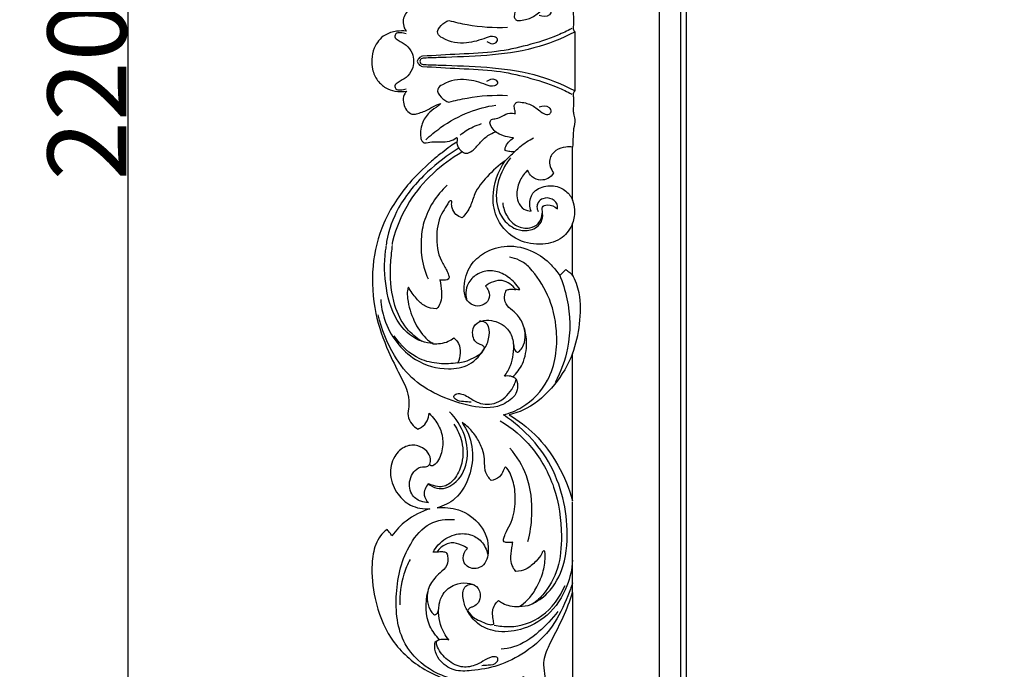
# Model space of a CAD drawing. Units: millimetres. Extents: x -604 to 10845, y -12679 to 3147.
# Drawn here: x 1992 to 2367, y -9959 to -9712 of the extents above; entities that cross this region are included whole.
import ezdxf

# ---------------------------------------------------------------- set-up
doc = ezdxf.new("R2010")
doc.units = ezdxf.units.MM
doc.header["$MEASUREMENT"] = 0
doc.styles.add('Arial', font='arial.ttf')
doc.dimstyles.new('Default', dxfattribs={"dimtxt": 10, "dimasz": 10, "dimexe": 0.5, "dimexo": 0.5, "dimgap": 0.25, "dimtad": 1, "dimtoh": 1, "dimdec": 0, "dimzin": 1, "dimdsep": 46, "dimtxsty": 'Arial', "dimcen": 0.5, "dimadec": 0, "dimazin": 0, "dimtfac": 1, "dimtdec": 4, "dimtix": 1, "dimtmove": 1, "dimatfit": 3, "dimfxl": 1, "dimtolj": 1, "dimtzin": 1, "dimarcsym": 0})

# ---------------------------------------------------------------- blocks, each defined once
blk = doc.blocks.new('*D2')
at = {"color": 0, "lineweight": -2, "transparency": 16777216}
for p, q in [((2749.05, -8627.41), (2032.83, -8627.41)), ((2033.33, -8657.41), (2033.33, -10797.38)), ((2749.05, -10827.38), (2032.83, -10827.38))]:
    blk.add_line(p, q, dxfattribs=at)
at = {"color": 0, "transparency": 16777216}
for points in [[(2028.33, -8657.41), (2038.33, -8657.41), (2033.33, -8627.41)], [(2028.33, -10797.38), (2038.33, -10797.38), (2033.33, -10827.38)]]:
    blk.add_solid(points, dxfattribs=at)
at = {"layer": 'Defpoints', "color": 0, "transparency": 16777216}
for p in [(2749.55, -8627.41), (2033.33, -10827.38), (2749.55, -10827.38)]:
    blk.add_point(p, dxfattribs=at)
at = {"color": 0, "transparency": 16777216, "insert": (2017.76, -9727.4), "char_height": 30, "attachment_point": 5, "rotation": 90, "style": 'Arial'}
blk.add_mtext('\\A1;2200', dxfattribs=at)
blk = doc.blocks.new('RM-020_2200_1700')
blk.add_lwpolyline([(-730, -1962.31), (-730, -2.31)])
for points, degree in [([(-740.27, -1972.58), (-740.27, -982.31), (-740.27, 7.97)], 2), ([(-732.31, 0), (-732.31, -982.31), (-732.31, -1964.62)], 2), ([(-772.55, -971.16), (-772.55, -974.88), (-772.55, -978.59), (-772.55, -982.31)], 3), ([(-772.55, -982.31), (-772.55, -986.02), (-772.55, -989.74), (-772.55, -993.45)], 3), ([(-773.38, -1035.23), (-773.38, -1028.5), (-773.38, -1021.77), (-773.38, -1015.04)], 3), ([(-773.38, -1064.02), (-773.38, -1057.36), (-773.38, -1050.7), (-773.38, -1044.04)], 3), ([(-844.6, -1054.56), (-844.5, -1053.87), (-844.39, -1053.18), (-844.29, -1052.48)], 3), ([(-844.29, -1051.04), (-844.31, -1051.44), (-844.33, -1051.83), (-844.34, -1052.23)], 3), ([(-842.19, -1054.56), (-842.14, -1053.87), (-842.08, -1053.18), (-842.03, -1052.48)], 3), ([(-842.03, -1051.04), (-842.06, -1051.4), (-842.08, -1051.76), (-842.1, -1052.12)], 3), ([(-831.1, -1051.04), (-831.1, -1051.52), (-831.1, -1052), (-831.1, -1052.48)], 3), ([(-795.02, -1069.13), (-794.5, -1069.19), (-793.97, -1069.26), (-793.45, -1069.33)], 3), ([(-773.38, -1149.87), (-773.38, -1131.14), (-773.38, -1112.41), (-773.38, -1093.68)], 3), ([(-773.38, -1184.86), (-773.38, -1173.32), (-773.38, -1161.78), (-773.38, -1150.24)], 3), ([(-825.11, -1169.36), (-825.58, -1169.39), (-826.05, -1169.42), (-826.52, -1169.46)], 3)]:
    blk.add_open_spline(points, degree=degree)
for points, knots in [([(-773.38, -949.58), (-773.34, -950.91), (-773.2, -953.24), (-773.12, -956.77), (-772.26, -959.73), (-773.07, -962.11), (-773.19, -964.24), (-772.95, -966.31), (-773.02, -968.44), (-773.26, -970.12), (-772.76, -970.92), (-772.55, -971.16)], [-32.946166, -32.946166, -32.946166, -32.946166, -28.943858, -25.954533, -22.331847, -20.059611, -18.582047, -15.973265, -13.846884, -12.098337, -11.145909, -11.145909, -11.145909, -11.145909]), ([(-834.3, -962.04), (-834.8, -962.2), (-836.08, -962.82), (-837.47, -964.63), (-838.1, -967.1), (-837.73, -969.27), (-837.04, -970.42), (-836.75, -970.81)], [15694.730976, 15694.730976, 15694.730976, 15694.730976, 15696.316832, 15698.90716, 15701.284032, 15703.804152, 15705.263749, 15705.263749, 15705.263749, 15705.263749]), ([(-795.17, -962.35), (-795.24, -962.81), (-795.31, -963.85), (-795.85, -965.28), (-794.8, -967), (-791.71, -966.59), (-787.97, -965.57), (-785.46, -962.62), (-782.55, -961.79), (-781.24, -963.17), (-782.53, -965.61), (-784.88, -965.29), (-786.09, -964.83)], [32.012971, 32.012971, 32.012971, 32.012971, 33.411895, 35.156269, 36.309138, 38.739961, 43.25306, 48.091387, 50.075226, 51.255839, 52.874844, 56.770065, 56.770065, 56.770065, 56.770065]), ([(-806.01, -974.76), (-805.16, -975.34), (-803.33, -976.21), (-801.36, -973.89), (-803.74, -972.37), (-807.75, -973.97), (-814.3, -975.95), (-820.79, -975), (-825.59, -971.7), (-823.51, -968.28), (-821.66, -967.1), (-820.53, -966.71)], [-36.06428, -36.06428, -36.06428, -36.06428, -32.969832, -31.172082, -29.613432, -26.450927, -18.632502, -9.297988, -6.858595, -3.579141, 0, 0, 0, 0]), ([(-820.53, -966.71), (-818.24, -967.37), (-810.92, -969.07), (-803.34, -969.54), (-798.22, -969.3)], [0, 0, 0, 0, 7.135131, 22.527842, 22.527842, 22.527842, 22.527842]), ([(-836.75, -970.81), (-837.96, -970.67), (-840.75, -970.74), (-845.62, -972.13), (-849.11, -976.52), (-850.05, -981.38), (-849.74, -985.71), (-848.01, -989.69), (-844.81, -992.54), (-840.85, -993.95), (-838.02, -993.92), (-836.5, -993.63)], [15705.263749, 15705.263749, 15705.263749, 15705.263749, 15708.939345, 15713.572666, 15720.015755, 15724.467045, 15728.219069, 15732.908018, 15737.074999, 15740.6954, 15745.321454, 15745.321454, 15745.321454, 15745.321454]), ([(-773.73, -969.84), (-775.48, -970.75), (-780.96, -973.35), (-790.54, -976.36), (-803.05, -979.06), (-816.47, -979.48), (-825.89, -980.12), (-830.61, -980.35)], [-61.23041, -61.23041, -61.23041, -61.23041, -55.340725, -43.039258, -31.204749, -17.06343, -2.872802, -2.872802, -2.872802, -2.872802]), ([(-772.66, -971.16), (-777.58, -973.7), (-788.45, -978.1), (-805.95, -980.3), (-819.97, -980.75), (-827.93, -981.01), (-830, -981.07)], [-60.884953, -60.884953, -60.884953, -60.884953, -44.277317, -26.066203, -8.349584, -2.154785, -2.154785, -2.154785, -2.154785]), ([(-836.74, -971.82), (-837.45, -971.54), (-838.73, -971.42), (-840.75, -971.42), (-841.35, -973.29), (-839.28, -974.73), (-836.61, -975.92), (-834.33, -978.92), (-833.95, -981.27), (-833.96, -982.31)], [-17.544759, -17.544759, -17.544759, -17.544759, -15.251162, -13.529706, -12.304754, -10.533839, -6.994663, -3.100604, 0, 0, 0, 0]), ([(-833.96, -982.31), (-833.95, -983.34), (-834.33, -985.7), (-836.61, -988.69), (-839.28, -989.89), (-841.35, -991.33), (-840.75, -993.2), (-838.73, -993.2), (-837.45, -993.07), (-836.74, -992.8)], [0, 0, 0, 0, 3.100604, 6.994663, 10.533839, 12.304754, 13.529706, 15.251162, 17.544759, 17.544759, 17.544759, 17.544759]), ([(-830.61, -980.35), (-831.14, -980.49), (-832.06, -980.98), (-832.45, -981.91), (-832.55, -982.31)], [-2.872802, -2.872802, -2.872802, -2.872802, -1.238032, 0, 0, 0, 0]), ([(-832.55, -982.31), (-832.45, -982.71), (-832.06, -983.63), (-831.14, -984.13), (-830.61, -984.27)], [0, 0, 0, 0, 1.238032, 2.872802, 2.872802, 2.872802, 2.872802]), ([(-830, -981.07), (-830.46, -981.08), (-831.27, -981.33), (-831.53, -982.05), (-831.58, -982.31)], [-2.154785, -2.154785, -2.154785, -2.154785, -0.772901, 0, 0, 0, 0]), ([(-831.58, -982.31), (-831.53, -982.56), (-831.27, -983.28), (-830.46, -983.53), (-830, -983.55)], [0, 0, 0, 0, 0.772901, 2.154785, 2.154785, 2.154785, 2.154785]), ([(-830.61, -984.27), (-825.89, -984.49), (-816.47, -985.13), (-803.05, -985.56), (-790.54, -988.25), (-780.96, -991.27), (-775.48, -993.87), (-773.73, -994.77)], [2.872802, 2.872802, 2.872802, 2.872802, 17.06343, 31.204749, 43.039258, 55.340725, 61.23041, 61.23041, 61.23041, 61.23041]), ([(-830, -983.55), (-827.93, -983.6), (-819.97, -983.87), (-805.95, -984.32), (-788.45, -986.51), (-777.58, -990.92), (-772.66, -993.45)], [2.154785, 2.154785, 2.154785, 2.154785, 8.349584, 26.066203, 44.277317, 60.884953, 60.884953, 60.884953, 60.884953]), ([(-806.01, -989.86), (-805.16, -989.27), (-803.33, -988.41), (-801.36, -990.73), (-803.74, -992.24), (-807.75, -990.65), (-814.3, -988.66), (-820.79, -989.62), (-825.59, -992.92), (-823.51, -996.33), (-821.66, -997.52), (-820.53, -997.9)], [-36.06428, -36.06428, -36.06428, -36.06428, -32.969832, -31.172082, -29.613432, -26.450927, -18.632502, -9.297988, -6.858595, -3.579141, 0, 0, 0, 0]), ([(-836.5, -993.63), (-836.94, -994.05), (-837.9, -995.31), (-838.02, -997.86), (-837.14, -1000.41), (-835.67, -1002.1), (-833.88, -1002.64), (-831.44, -1001.95), (-828.39, -1000.85), (-825.72, -998.99), (-824.1, -998.56), (-823.61, -998.45)], [15745.321454, 15745.321454, 15745.321454, 15745.321454, 15747.110904, 15749.914467, 15752.544905, 15755.132171, 15756.2392, 15757.956337, 15762.535851, 15766.025993, 15767.535984, 15767.535984, 15767.535984, 15767.535984]), ([(-772.55, -993.45), (-772.76, -993.7), (-773.26, -994.49), (-773.02, -996.17), (-772.95, -998.3), (-773.19, -1000.38), (-773.07, -1002.5), (-772.26, -1004.89), (-773.12, -1007.85), (-773.2, -1011.37), (-773.34, -1013.7), (-773.38, -1015.04)], [11.145909, 11.145909, 11.145909, 11.145909, 12.098337, 13.846884, 15.973265, 18.582047, 20.059611, 22.331847, 25.954533, 28.943858, 32.946166, 32.946166, 32.946166, 32.946166]), ([(-820.53, -997.9), (-818.24, -997.25), (-810.92, -995.54), (-803.34, -995.08), (-798.22, -995.32)], [0, 0, 0, 0, 7.135131, 22.527842, 22.527842, 22.527842, 22.527842]), ([(-823.61, -998.45), (-823.82, -998.67), (-824.37, -999.19), (-826.09, -1000.34), (-828.9, -1002.36), (-830.91, -1006.01), (-831.4, -1009.37), (-831.29, -1011.51), (-830.82, -1012.84), (-829.98, -1013.44), (-828.44, -1013.21), (-826.34, -1012.84), (-823.37, -1013.09), (-820.34, -1012.98), (-818.44, -1011.98), (-817.63, -1011.38)], [15767.535984, 15767.535984, 15767.535984, 15767.535984, 15768.437039, 15769.810525, 15773.73002, 15778.702326, 15781.784386, 15783.839107, 15785.101098, 15785.870073, 15786.676162, 15789.615092, 15792.339891, 15795.544526, 15798.572069, 15798.572069, 15798.572069, 15798.572069]), ([(-829.33, -1012.23), (-827.55, -1010.56), (-822.44, -1006.38), (-813.56, -1001.44), (-806.12, -999.53), (-802.69, -999.01)], [0, 0, 0, 0, 7.333886, 19.745149, 30.14907, 30.14907, 30.14907, 30.14907]), ([(-795.17, -1002.26), (-795.24, -1001.8), (-795.31, -1000.77), (-795.85, -999.33), (-794.8, -997.61), (-791.71, -998.03), (-787.97, -999.05), (-785.46, -1001.99), (-782.55, -1002.83), (-781.24, -1001.44), (-782.53, -999), (-784.88, -999.32), (-786.09, -999.78)], [32.012971, 32.012971, 32.012971, 32.012971, 33.411895, 35.156269, 36.309138, 38.739961, 43.25306, 48.091387, 50.075226, 51.255839, 52.874844, 56.770065, 56.770065, 56.770065, 56.770065]), ([(-795.85, -1011.53), (-796.64, -1011.44), (-798.5, -1011.1), (-801.06, -1010.27), (-803.45, -1008.79), (-804.5, -1007.1), (-805.04, -1005.57), (-804.29, -1004.12), (-802.15, -1004.36), (-800.04, -1003), (-797.63, -1001.94), (-795.85, -1002.1), (-795.17, -1002.26)], [9.663652, 9.663652, 9.663652, 9.663652, 12.032864, 15.325763, 17.705366, 20.292944, 21.146161, 22.457917, 24.319359, 26.823859, 29.894771, 32.012971, 32.012971, 32.012971, 32.012971]), ([(-816.25, -1010.45), (-814.74, -1009.2), (-812.08, -1007.5), (-809.16, -1006.4), (-808.06, -1006.07)], [0, 0, 0, 0, 5.886958, 9.337024, 9.337024, 9.337024, 9.337024]), ([(-817.63, -1011.38), (-817.53, -1011.4), (-817.22, -1011.53), (-817.44, -1012.26), (-817.4, -1012.73), (-817.45, -1013.07)], [15798.572069, 15798.572069, 15798.572069, 15798.572069, 15798.882116, 15799.39791, 15800.434021, 15800.434021, 15800.434021, 15800.434021]), ([(-817.48, -1013.13), (-817.46, -1013.69), (-817.19, -1014.98), (-815.94, -1016.54), (-813.83, -1017.77), (-811.02, -1016.22), (-808.83, -1013.46), (-806.03, -1010.65), (-803.73, -1009.57), (-802.7, -1009.22)], [0, 0, 0, 0, 1.682049, 3.820188, 5.906868, 8.299233, 12.441908, 16.726471, 19.967573, 19.967573, 19.967573, 19.967573]), ([(-799.16, -1016.22), (-799.14, -1015.92), (-798.97, -1014.77), (-797.9, -1013.01), (-796.57, -1011.93), (-795.85, -1011.53)], [3.724181, 3.724181, 3.724181, 3.724181, 4.623464, 7.196251, 9.663652, 9.663652, 9.663652, 9.663652]), ([(-799.05, -1020.18), (-798.29, -1019.43), (-796.43, -1017.66), (-793.12, -1014.4), (-790.07, -1012.45), (-788.24, -1011.48)], [0, 0, 0, 0, 3.209785, 7.702014, 13.9346, 13.9346, 13.9346, 13.9346]), ([(-816.93, -1015.54), (-821.12, -1018.09), (-829.65, -1024.72), (-839.88, -1036.53), (-843.35, -1046.57), (-844.29, -1051.04)], [-45.973534, -45.973534, -45.973534, -45.973534, -31.246029, -13.696907, 0, 0, 0, 0]), ([(-817.45, -1013.07), (-818.32, -1013.61), (-820.26, -1014.89), (-822.11, -1016.3), (-823.11, -1017.13)], [15800.434021, 15800.434021, 15800.434021, 15800.434021, 15803.505272, 15807.402182, 15807.402182, 15807.402182, 15807.402182]), ([(-795.5, -1016.75), (-796.08, -1016.8), (-797.33, -1016.79), (-798.54, -1016.47), (-799.16, -1016.22)], [0, 0, 0, 0, 1.744232, 3.724181, 3.724181, 3.724181, 3.724181]), ([(-773.38, -1015.04), (-774.23, -1014.91), (-776.44, -1014.9), (-779.97, -1015.98), (-783.07, -1019.96), (-781.68, -1023.41), (-780.64, -1024.84)], [113.324599, 113.324599, 113.324599, 113.324599, 115.894232, 119.896417, 124.061615, 129.352404, 129.352404, 129.352404, 129.352404]), ([(-823.11, -1017.13), (-824.38, -1018.05), (-829.32, -1022.18), (-836.84, -1029.49), (-846.16, -1043.24), (-850.28, -1060.66), (-849.27, -1077.74), (-844.42, -1091.38), (-839.53, -1101.23), (-835.98, -1108.02), (-835.59, -1113.51), (-836.43, -1117.42), (-834.9, -1120.58), (-833.22, -1121.97), (-832.34, -1122.46), (-831.84, -1122.29), (-830.38, -1121.61), (-828.64, -1119.53), (-828.12, -1117.47), (-828.06, -1116.48), (-827.26, -1117.24), (-825.38, -1119.42), (-823.13, -1123.43), (-822.52, -1128.9), (-823.74, -1133.39), (-825.64, -1135.99), (-826.92, -1136.6), (-827.56, -1136.36), (-827.69, -1136), (-827.71, -1135.83), (-827.52, -1135.22), (-827.25, -1133.42), (-828.89, -1130.55), (-832.4, -1128.37), (-837.53, -1128.69), (-841.97, -1133.13), (-843.45, -1140.32), (-840.58, -1147.22), (-835.08, -1152.23), (-830.26, -1153.05), (-827.76, -1152.92), (-831.01, -1153.89), (-836.54, -1156.61), (-840.68, -1161.05), (-842.18, -1163.15), (-842.43, -1162.77), (-843.01, -1161.95), (-843.68, -1161.2), (-844.07, -1160.8), (-845.01, -1161.48), (-846.79, -1163.16), (-849.06, -1167.57), (-850.25, -1175.8), (-849.01, -1188.15), (-843.55, -1202.88), (-833.09, -1212.73), (-825.42, -1216.4), (-822.9, -1217.39), (-824.38, -1218.19), (-829.32, -1221.26), (-837.81, -1229.75), (-844.96, -1243.95), (-850.28, -1260.91), (-849.27, -1278), (-844.42, -1291.63), (-839.53, -1301.49), (-835.98, -1308.27), (-835.59, -1313.77), (-836.43, -1317.68), (-834.9, -1320.84), (-833.22, -1322.23), (-832.34, -1322.72), (-831.84, -1322.55), (-830.38, -1321.87), (-828.64, -1319.78), (-828.12, -1317.73), (-828.06, -1316.73), (-827.26, -1317.5), (-825.38, -1319.68), (-823.13, -1323.69), (-822.52, -1329.16), (-823.74, -1333.65), (-825.64, -1336.25), (-826.92, -1336.86), (-827.56, -1336.61), (-827.69, -1336.26), (-827.71, -1336.08), (-827.52, -1335.48), (-827.25, -1333.68), (-828.89, -1330.81), (-832.4, -1328.63), (-837.53, -1328.94), (-841.97, -1333.39), (-843.45, -1340.58), (-840.58, -1347.48), (-835.08, -1352.49), (-830.26, -1353.31), (-827.76, -1353.18), (-831.01, -1354.14), (-836.54, -1356.87), (-840.68, -1361.31), (-842.18, -1363.41), (-842.43, -1363.03), (-843.01, -1362.21), (-843.68, -1361.45), (-844.07, -1361.06), (-845.01, -1361.74), (-846.79, -1363.42), (-849.06, -1367.83), (-850.25, -1376.06), (-849.01, -1388.41), (-843.55, -1403.14), (-833.09, -1412.99), (-825.42, -1416.65), (-822.9, -1417.65), (-824.38, -1418.45), (-829.32, -1421.51), (-837.81, -1430.01), (-844.96, -1444.21), (-850.28, -1461.17), (-849.27, -1478.25), (-844.42, -1491.89), (-839.53, -1501.74), (-835.98, -1508.53), (-835.59, -1514.03), (-836.43, -1517.94), (-834.9, -1521.1), (-833.22, -1522.49), (-832.34, -1522.97), (-831.84, -1522.81), (-830.38, -1522.12), (-828.64, -1520.04), (-828.12, -1517.98), (-828.06, -1516.99), (-827.26, -1517.76), (-825.38, -1519.93), (-823.13, -1523.94), (-822.52, -1529.41), (-823.74, -1533.91), (-825.64, -1536.51), (-826.92, -1537.12), (-827.56, -1536.87), (-827.69, -1536.52), (-827.71, -1536.34), (-827.52, -1535.73), (-827.25, -1533.94), (-828.89, -1531.06), (-832.4, -1528.88), (-837.53, -1529.2), (-841.97, -1533.64), (-843.45, -1540.83), (-840.58, -1547.74), (-835.08, -1552.75), (-830.26, -1553.56), (-827.76, -1553.44), (-831.01, -1554.4), (-836.54, -1557.13), (-840.68, -1561.56), (-842.18, -1563.67), (-842.43, -1563.29), (-843.01, -1562.46), (-843.68, -1561.71), (-844.07, -1561.32), (-845.01, -1561.99), (-846.79, -1563.68), (-849.06, -1568.08), (-850.25, -1576.31), (-849.01, -1588.66), (-843.55, -1603.4), (-833.09, -1613.24), (-825.42, -1616.91), (-822.9, -1617.9), (-824.38, -1618.71), (-829.32, -1621.77), (-837.81, -1630.26), (-844.96, -1644.46), (-850.28, -1661.43), (-849.27, -1678.51), (-844.42, -1692.15), (-839.53, -1702), (-835.98, -1708.79), (-835.59, -1714.28), (-836.43, -1718.19), (-834.9, -1721.35), (-833.22, -1722.74), (-832.34, -1723.23), (-831.84, -1723.06), (-830.38, -1722.38), (-828.64, -1720.3), (-828.12, -1718.24), (-828.06, -1717.25), (-827.26, -1718.01), (-825.38, -1720.19), (-823.13, -1724.2), (-822.52, -1729.67), (-823.74, -1734.16), (-825.64, -1736.76), (-826.92, -1737.37), (-827.56, -1737.13), (-827.69, -1736.77), (-827.71, -1736.6), (-827.52, -1735.99), (-827.25, -1734.19), (-828.89, -1731.32), (-832.4, -1729.14), (-837.53, -1729.46), (-841.97, -1733.9), (-843.45, -1741.09), (-840.58, -1747.99), (-835.08, -1753), (-830.26, -1753.82), (-827.76, -1753.69), (-831.01, -1754.66), (-836.54, -1757.38), (-840.68, -1761.82), (-842.18, -1763.92), (-842.43, -1763.54), (-843.01, -1762.72), (-843.68, -1761.97), (-844.07, -1761.57), (-845.01, -1762.25), (-846.79, -1763.93), (-849.06, -1768.34), (-850.25, -1776.57), (-849.01, -1788.92), (-843.55, -1803.65), (-833.09, -1813.5), (-825.42, -1817.17), (-822.62, -1818.16), (-824.1, -1818.84), (-828.04, -1821.01), (-834.96, -1827.41), (-841.63, -1837.51), (-847.05, -1850.65), (-849.81, -1863.28), (-849.34, -1875.63), (-847.01, -1886.6), (-842.11, -1896.67), (-838.23, -1904.82), (-835.47, -1910.93), (-835.76, -1915.16), (-836.48, -1918.72), (-834.86, -1921.8), (-833.09, -1923.08), (-832.2, -1923.5), (-831.78, -1923.35), (-830.4, -1922.69), (-828.62, -1920.67), (-828.07, -1918.55), (-828.01, -1917.5), (-825.77, -1919.57), (-822.84, -1924), (-822.65, -1930.64), (-823.92, -1934.57), (-825.38, -1936.82), (-826.52, -1937.56), (-827.52, -1937.53), (-827.71, -1937.06), (-827.74, -1936.85), (-827.59, -1936.36), (-827.29, -1934.52), (-829.1, -1931.07), (-833.64, -1928.88), (-838.77, -1930.66), (-841.89, -1934.86), (-842.93, -1940.41), (-841.76, -1945.99), (-838.45, -1950.61), (-833.57, -1953.66), (-829.6, -1954.14), (-827.47, -1953.97), (-831.57, -1955.19), (-837.15, -1958.21), (-841.18, -1962.79), (-842.24, -1964.23), (-842.54, -1963.73), (-843.09, -1962.91), (-843.73, -1962.15), (-844, -1961.86), (-844.88, -1962.38), (-847.07, -1964.1), (-849.41, -1969.31), (-850.53, -1977.68), (-849.01, -1987.81), (-845.99, -1997.2), (-843, -2002.39), (-841.6, -2004.45), (-842, -2004.72), (-843.44, -2005.79), (-846.13, -2008.58), (-847.96, -2013.27), (-848.5, -2016.84), (-848.54, -2018.42), (-848.58, -2020.86), (-847.87, -2024.86), (-845.09, -2029.7), (-842.11, -2032.42), (-840.08, -2033.89), (-839.31, -2034.38), (-839.86, -2034.83), (-841, -2036.03), (-842.11, -2038.27), (-842.31, -2040.02), (-842.29, -2040.84), (-841.4, -2041.2), (-839.39, -2041.81), (-835.67, -2042.13), (-831.85, -2041.45), (-828.95, -2040.7), (-827.24, -2040.05), (-825.99, -2040.54), (-825.88, -2041.85), (-826.4, -2042.67), (-828.3, -2043.44), (-831.72, -2044.52), (-836.2, -2045.85), (-839.82, -2048.03), (-841.28, -2049.82), (-841.84, -2050.7), (-842.04, -2050.99), (-842.32, -2051.67), (-841.89, -2052.92), (-840.76, -2054), (-839.55, -2054.6), (-838.57, -2055.07), (-838.56, -2055.82), (-839.47, -2056.4), (-841.1, -2057.09), (-843.51, -2058.91), (-845.92, -2061.57), (-847.15, -2065.3), (-846.89, -2069), (-845.29, -2072.39), (-843.74, -2074.29), (-842.83, -2075.14)], [15807.402182, 15807.402182, 15807.402182, 15807.402182, 15812.455929, 15824.777824, 15842.803074, 15859.655849, 15877.577186, 15892.960491, 15902.748939, 15910.736433, 15915.548932, 15919.019159, 15922.413651, 15925.430847, 15925.430847, 15925.430847, 15927.003584, 15930.202889, 15933.188077, 15933.188077, 15933.188077, 15936.498455, 15941.803967, 15946.692841, 15952.655861, 15955.319429, 15956.15031, 15956.638349, 15957.174441, 15957.174441, 15957.174441, 15959.077991, 15962.416964, 15966.369143, 15970.986091, 15976.662419, 15983.885677, 15991.750839, 15997.989576, 16005.509463, 16005.509463, 16005.509463, 16015.691266, 16023.44971, 16023.44971, 16023.44971, 16024.805157, 16026.470026, 16026.470026, 16026.470026, 16029.924985, 16033.698743, 16041.110523, 16054.479293, 16070.688417, 16087.116077, 16096.03633, 16096.03633, 16096.03633, 16101.090077, 16113.411972, 16131.437222, 16148.289997, 16166.211334, 16181.594639, 16191.383087, 16199.370581, 16204.18308, 16207.653307, 16211.047799, 16214.064995, 16214.064995, 16214.064995, 16215.637731, 16218.837037, 16221.822225, 16221.822225, 16221.822225, 16225.132603, 16230.438115, 16235.326989, 16241.290009, 16243.953577, 16244.784458, 16245.272497, 16245.808589, 16245.808589, 16245.808589, 16247.712139, 16251.051112, 16255.003291, 16259.620239, 16265.296567, 16272.519825, 16280.384986, 16286.623724, 16294.143611, 16294.143611, 16294.143611, 16304.325414, 16312.083858, 16312.083858, 16312.083858, 16313.439305, 16315.104174, 16315.104174, 16315.104174, 16318.559133, 16322.332891, 16329.744671, 16343.113441, 16359.322565, 16375.750225, 16384.670478, 16384.670478, 16384.670478, 16389.724225, 16402.04612, 16420.071371, 16436.924146, 16454.845483, 16470.228788, 16480.017236, 16488.00473, 16492.817229, 16496.287456, 16499.681947, 16502.699144, 16502.699144, 16502.699144, 16504.27188, 16507.471186, 16510.456374, 16510.456374, 16510.456374, 16513.766752, 16519.072264, 16523.961138, 16529.924158, 16532.587726, 16533.418607, 16533.906646, 16534.442738, 16534.442738, 16534.442738, 16536.346288, 16539.685262, 16543.63744, 16548.254388, 16553.930716, 16561.153974, 16569.019136, 16575.257873, 16582.777761, 16582.777761, 16582.777761, 16592.959563, 16600.718007, 16600.718007, 16600.718007, 16602.073455, 16603.738323, 16603.738323, 16603.738323, 16607.193282, 16610.967041, 16618.378821, 16631.747591, 16647.956715, 16664.384376, 16673.304626, 16673.304626, 16673.304626, 16678.358372, 16690.680267, 16708.705518, 16725.558293, 16743.47963, 16758.862935, 16768.651383, 16776.638877, 16781.451376, 16784.921603, 16788.316095, 16791.333291, 16791.333291, 16791.333291, 16792.906027, 16796.105333, 16799.090521, 16799.090521, 16799.090521, 16802.400899, 16807.706411, 16812.595285, 16818.558305, 16821.221873, 16822.052754, 16822.540793, 16823.076885, 16823.076885, 16823.076885, 16824.980435, 16828.319408, 16832.271587, 16836.888535, 16842.564863, 16849.788121, 16857.653282, 16863.89202, 16871.411907, 16871.411907, 16871.411907, 16881.59371, 16889.352154, 16889.352154, 16889.352154, 16890.707601, 16892.37247, 16892.37247, 16892.37247, 16895.827429, 16899.601187, 16907.012967, 16920.381737, 16936.590861, 16953.018521, 16961.938774, 16961.938774, 16961.938774, 16966.818018, 16975.354633, 16989.92657, 17002.739818, 17017.899154, 17028.239812, 17039.607252, 17051.278269, 17061.598836, 17066.989815, 17070.885325, 17074.150252, 17077.611649, 17080.570356, 17080.570356, 17080.570356, 17081.906703, 17085.114448, 17088.263591, 17088.263591, 17088.263591, 17097.412707, 17103.050249, 17107.67411, 17109.618898, 17110.977504, 17111.621796, 17112.257181, 17112.257181, 17112.257181, 17113.79162, 17117.726049, 17122.919574, 17127.513237, 17132.8301, 17137.854428, 17144.089633, 17149.371177, 17154.509019, 17160.910187, 17160.910187, 17160.910187, 17173.727741, 17179.105574, 17179.105574, 17179.105574, 17180.851414, 17182.068167, 17182.068167, 17182.068167, 17185.132154, 17190.226613, 17198.678767, 17210.228859, 17220.622952, 17228.093147, 17228.093147, 17228.093147, 17229.528405, 17233.496235, 17239.529502, 17244.262512, 17244.262512, 17244.262512, 17251.582408, 17256.05265, 17260.796748, 17263.556253, 17263.556253, 17263.556253, 17265.700972, 17268.462265, 17270.899983, 17270.899983, 17270.899983, 17273.787632, 17277.162845, 17281.986294, 17285.329067, 17286.171141, 17287.423335, 17288.660858, 17289.567163, 17290.129229, 17294.724705, 17300.414431, 17304.075015, 17307.20892, 17307.20892, 17307.20892, 17308.27733, 17309.207424, 17311.008284, 17312.752402, 17313.468899, 17313.924766, 17314.7027, 17316.395982, 17319.413, 17323.57277, 17327.030519, 17330.872047, 17334.402096, 17338.130869, 17338.130869, 17338.130869, 17338.130869]), ([(-815.55, -1016.92), (-823.47, -1021.52), (-834.91, -1031.9), (-840.61, -1045.7), (-842.03, -1051.04)], [-44.048865, -44.048865, -44.048865, -44.048865, -16.579485, 0, 0, 0, 0]), ([(-797.07, -1019.05), (-798.16, -1020.46), (-800.67, -1024.55), (-803.14, -1032.19), (-801.74, -1040.93), (-796.59, -1045.96), (-791.16, -1047.3), (-786.56, -1045.85), (-784.47, -1042.02), (-784.92, -1039.59), (-785.04, -1037.39), (-782.09, -1036.67), (-780.2, -1037.58), (-779.18, -1038.5)], [0, 0, 0, 0, 5.349802, 14.327765, 23.611111, 30.226584, 34.624261, 39.932059, 43.360906, 46.555892, 47.418418, 49.456692, 53.577349, 53.577349, 53.577349, 53.577349]), ([(-799.05, -1020.18), (-801.57, -1021.95), (-805.78, -1025.88), (-810.63, -1031.71), (-812.08, -1037.78), (-814.21, -1040.6), (-815.41, -1041.96)], [463.367818, 463.367818, 463.367818, 463.367818, 472.581351, 480.655508, 485.551507, 490.992226, 490.992226, 490.992226, 490.992226]), ([(-773.38, -1044.04), (-774.25, -1046.12), (-777.13, -1050.41), (-785.26, -1052.67), (-794.88, -1051.07), (-802.54, -1043.67), (-804.56, -1031.97), (-801.79, -1024.18), (-799.05, -1020.18)], [405.090634, 405.090634, 405.090634, 405.090634, 411.843636, 419.583755, 428.937586, 440.169405, 448.829736, 463.367818, 463.367818, 463.367818, 463.367818]), ([(-790.57, -1023.79), (-791.69, -1024.91), (-793.67, -1027.67), (-794.87, -1032.05), (-794.29, -1036.05), (-792.32, -1038.86), (-790.12, -1039.39), (-789.16, -1039.43)], [141.744843, 141.744843, 141.744843, 141.744843, 146.492938, 151.764091, 154.889784, 158.417468, 161.281222, 161.281222, 161.281222, 161.281222]), ([(-780.64, -1024.84), (-781.16, -1025.71), (-782.57, -1027.18), (-785.76, -1027.86), (-788.9, -1026.66), (-790.19, -1024.73), (-790.57, -1023.79)], [129.352404, 129.352404, 129.352404, 129.352404, 132.38899, 135.108988, 138.688681, 141.744843, 141.744843, 141.744843, 141.744843]), ([(-821.15, -1029.5), (-825.2, -1033.32), (-829.92, -1040.49), (-831.03, -1048.55), (-831.1, -1051.04)], [-24.152927, -24.152927, -24.152927, -24.152927, -7.458715, 0, 0, 0, 0]), ([(-789.16, -1039.43), (-789.5, -1038.6), (-790.02, -1036.27), (-788.82, -1031.79), (-783.59, -1029.35), (-778.06, -1029.88), (-774.74, -1032.66), (-773.65, -1034.61), (-773.38, -1035.23)], [68.149458, 68.149458, 68.149458, 68.149458, 70.83046, 75.207373, 80.82702, 86.466994, 91.100665, 93.131764, 93.131764, 93.131764, 93.131764]), ([(-779.18, -1038.5), (-779.11, -1038.18), (-778.93, -1036.69), (-781.09, -1034.41), (-784.42, -1034.17), (-786.56, -1035.84), (-787.14, -1037.81), (-786.77, -1039.01), (-786.48, -1039.52)], [53.577349, 53.577349, 53.577349, 53.577349, 54.552712, 57.930668, 61.43619, 63.686754, 65.505989, 67.26424, 67.26424, 67.26424, 67.26424]), ([(-815.41, -1041.96), (-816.29, -1041.74), (-818.09, -1040.9), (-819.22, -1038.43), (-819.6, -1036.77), (-819.23, -1035.47), (-820.42, -1035.35), (-821.18, -1037.41), (-824.14, -1040.87), (-825.68, -1048.86), (-824.66, -1056.81), (-821.59, -1061.38), (-820.69, -1063.52), (-820.25, -1064.98), (-821.25, -1065.79), (-822.5, -1065.79), (-823.44, -1065.76), (-823.96, -1065.66)], [490.992226, 490.992226, 490.992226, 490.992226, 493.702605, 496.568696, 498.564742, 499.215148, 499.772403, 501.253897, 504.853458, 514.011371, 524.09695, 528.27969, 530.096475, 531.366643, 532.252521, 533.464381, 535.061857, 535.061857, 535.061857, 535.061857]), ([(-800.02, -1036.23), (-799.83, -1038.08), (-798.68, -1041.57), (-794.9, -1045.55), (-790.05, -1046.3), (-785.89, -1044.37), (-785.02, -1041.57), (-784.94, -1040.14)], [0, 0, 0, 0, 5.567821, 10.666565, 15.672001, 19.236082, 23.516054, 23.516054, 23.516054, 23.516054]), ([(-773.38, -1035.23), (-773.01, -1036.36), (-772.4, -1039.31), (-772.83, -1042.35), (-773.38, -1044.04)], [0, 0, 0, 0, 3.576971, 8.928438, 8.928438, 8.928438, 8.928438]), ([(-831.1, -1052.48), (-831.12, -1053.69), (-830.93, -1058.07), (-829.72, -1062.37), (-828.42, -1065.24)], [1.448259, 1.448259, 1.448259, 1.448259, 4.825046, 13.764935, 13.764935, 13.764935, 13.764935]), ([(-806.6, -1068.03), (-806.09, -1068.53), (-804.99, -1070.05), (-804.94, -1073.34), (-807.74, -1075.68), (-811.43, -1075.68), (-814.55, -1072.7), (-814.97, -1066.85), (-813.02, -1060.1), (-806.66, -1054.52), (-797.98, -1051.89), (-788.59, -1054.06), (-782.13, -1058.92), (-779.26, -1062.51), (-778.31, -1063.97)], [694.753655, 694.753655, 694.753655, 694.753655, 696.894046, 700.243122, 703.469822, 706.75624, 710.452871, 715.199172, 723.573561, 730.639479, 739.674512, 749.800129, 758.253884, 763.493614, 763.493614, 763.493614, 763.493614]), ([(-826.47, -1089.78), (-827.95, -1089.73), (-832.92, -1088.95), (-840.99, -1082.17), (-844.93, -1069.01), (-845.24, -1059.26), (-844.6, -1054.56)], [0, 0, 0, 0, 4.454783, 14.840615, 28.632358, 41.967325, 41.967325, 41.967325, 41.967325]), ([(-830.75, -1089.05), (-832.9, -1087.78), (-837.47, -1084.05), (-842.09, -1074.32), (-843.06, -1063.87), (-842.54, -1056.91), (-842.19, -1054.56)], [-36.416036, -36.416036, -36.416036, -36.416036, -29.036193, -19.603741, -6.669741, 0, 0, 0, 0]), ([(-789.8, -1060.96), (-790.89, -1059.82), (-793.29, -1058.01), (-796.1, -1057.19), (-797.43, -1057.01)], [64.425413, 64.425413, 64.425413, 64.425413, 69.008292, 73.030712, 73.030712, 73.030712, 73.030712]), ([(-799.73, -1117.07), (-797.29, -1116.43), (-790.58, -1113.68), (-780.61, -1103.39), (-778.4, -1086.51), (-782.01, -1071.46), (-787, -1064.01), (-789.8, -1060.96)], [0, 0, 0, 0, 7.544358, 21.339736, 39.293659, 52.43563, 64.425413, 64.425413, 64.425413, 64.425413]), ([(-793.45, -1069.33), (-794.06, -1068.35), (-795.99, -1065.89), (-799.88, -1062.96), (-805.16, -1061.62), (-810.01, -1063.22), (-813.28, -1066.48), (-814.22, -1070.07), (-813.98, -1072.05), (-813.77, -1072.84)], [1.587482, 1.587482, 1.587482, 1.587482, 4.893238, 10.54397, 15.591907, 20.60767, 25.162598, 28.389278, 30.694176, 30.694176, 30.694176, 30.694176]), ([(-778.41, -1063.53), (-777.17, -1066.52), (-774.37, -1075.63), (-773.94, -1090.32), (-777.85, -1100.67), (-780.05, -1104.71)], [0, 0, 0, 0, 9.205571, 26.816315, 39.952286, 39.952286, 39.952286, 39.952286]), ([(-778.31, -1063.97), (-777.88, -1063.54), (-777.13, -1062.78), (-776.36, -1062.03), (-776.02, -1061.71)], [763.493614, 763.493614, 763.493614, 763.493614, 765.317393, 766.714721, 766.714721, 766.714721, 766.714721]), ([(-776.02, -1061.71), (-775.63, -1061.95), (-774.66, -1062.63), (-773.83, -1063.47), (-773.38, -1064.02)], [381.597377, 381.597377, 381.597377, 381.597377, 382.999804, 385.117344, 385.117344, 385.117344, 385.117344]), ([(-773.38, -1093.85), (-772.07, -1090.18), (-770.39, -1082.48), (-770.04, -1071.89), (-772.29, -1065.8), (-773.38, -1063.6)], [0, 0, 0, 0, 11.06868, 22.115315, 29.129013, 29.129013, 29.129013, 29.129013]), ([(-835.91, -1068.36), (-836.06, -1068.8), (-836.46, -1070.24), (-836.14, -1074.75), (-834.16, -1081.11), (-830.53, -1087.01), (-827.51, -1089.33), (-826.55, -1089.95)], [560.75482, 560.75482, 560.75482, 560.75482, 562.132189, 565.210887, 574.108473, 582.000601, 585.437595, 585.437595, 585.437595, 585.437595]), ([(-825.17, -1076.66), (-826.71, -1076.63), (-829.77, -1075.99), (-833.2, -1072.56), (-835.09, -1069.96), (-835.91, -1068.36)], [546.53686, 546.53686, 546.53686, 546.53686, 551.142758, 555.388834, 560.75482, 560.75482, 560.75482, 560.75482]), ([(-823.96, -1065.66), (-823.57, -1067.1), (-823.24, -1070.02), (-823.26, -1074), (-824.6, -1076), (-825.17, -1076.66)], [535.061857, 535.061857, 535.061857, 535.061857, 539.539692, 543.910933, 546.53686, 546.53686, 546.53686, 546.53686]), ([(-795.01, -1069.34), (-795.63, -1068.49), (-797.16, -1067.01), (-800.2, -1065.56), (-803.66, -1066.14), (-805.7, -1067.28), (-806.6, -1068.03)], [681.548739, 681.548739, 681.548739, 681.548739, 684.711246, 687.852131, 691.224188, 694.753655, 694.753655, 694.753655, 694.753655]), ([(-806.83, -1091.58), (-807.02, -1091.26), (-807.58, -1090.56), (-809.16, -1090.15), (-810.91, -1088.85), (-811.64, -1086.28), (-811.3, -1083.06), (-808.08, -1080.89), (-803.22, -1080.9), (-798, -1083.42), (-796.03, -1088.14), (-795.84, -1091.13), (-795.4, -1092.67), (-794.3, -1093.37), (-792.94, -1092.19), (-791.77, -1090.06), (-791.17, -1086.92), (-791.95, -1082.95), (-793.71, -1079.24), (-797.04, -1076.83), (-799.32, -1074.39), (-799.4, -1071.58), (-798.92, -1070.11), (-798.61, -1069.51)], [616.233862, 616.233862, 616.233862, 616.233862, 617.339403, 618.800898, 620.980944, 623.552851, 626.483379, 630.090205, 633.901225, 640.833781, 645.972251, 648.304926, 649.952342, 650.501874, 651.879715, 654.298438, 658.227677, 660.949632, 666.429899, 669.907066, 673.305896, 675.890472, 677.903252, 677.903252, 677.903252, 677.903252]), ([(-798.61, -1069.51), (-798.19, -1069.35), (-797, -1069.04), (-795.75, -1069.15), (-795.01, -1069.34)], [677.903252, 677.903252, 677.903252, 677.903252, 679.275429, 681.548739, 681.548739, 681.548739, 681.548739]), ([(-846.49, -1073.08), (-846.3, -1075.61), (-844.65, -1084.7), (-835.64, -1096.52), (-822.39, -1100.22), (-812.29, -1098.63), (-808.25, -1094.06), (-806.79, -1091.51)], [0, 0, 0, 0, 7.15264, 25.821367, 38.763096, 46.827459, 55.209903, 55.209903, 55.209903, 55.209903]), ([(-795.37, -1109.63), (-796.9, -1111.21), (-801.87, -1115.04), (-812.44, -1114.04), (-823.41, -1110.35), (-834.15, -1104.46), (-842.56, -1093.54), (-846.21, -1084.42), (-847.41, -1078.95)], [6.022891, 6.022891, 6.022891, 6.022891, 12.427669, 23.559144, 35.789631, 47.44132, 58.996323, 74.795781, 74.795781, 74.795781, 74.795781]), ([(-806.79, -1091.51), (-805.89, -1090.15), (-804.87, -1087.21), (-805.08, -1082.78), (-807.43, -1081.38), (-808.55, -1081.37), (-809.01, -1081.45)], [55.209903, 55.209903, 55.209903, 55.209903, 59.887273, 64.06422, 65.927654, 67.343479, 67.343479, 67.343479, 67.343479]), ([(-817.16, -1097.2), (-819.48, -1097.61), (-824.39, -1097.79), (-833.48, -1095.82), (-838.91, -1090.67), (-841.36, -1086.97)], [0, 0, 0, 0, 7.064047, 14.612331, 27.363413, 27.363413, 27.363413, 27.363413]), ([(-796.22, -1102.6), (-794.73, -1101.21), (-791.72, -1097.31), (-790.54, -1090.33), (-791.25, -1085.66), (-791.78, -1083.85)], [0, 0, 0, 0, 5.941824, 13.754133, 19.095491, 19.095491, 19.095491, 19.095491]), ([(-826.55, -1089.95), (-825.6, -1090), (-823.62, -1089.87), (-820.82, -1089.28), (-819.24, -1088.22), (-818.6, -1087.67)], [585.437595, 585.437595, 585.437595, 585.437595, 588.290928, 591.363295, 593.890316, 593.890316, 593.890316, 593.890316]), ([(-818.6, -1087.67), (-817.88, -1088.28), (-816.43, -1090.02), (-816.06, -1093.58), (-816.57, -1096.04), (-817.06, -1097.21)], [593.890316, 593.890316, 593.890316, 593.890316, 596.749027, 600.373741, 604.184307, 604.184307, 604.184307, 604.184307]), ([(-799.38, -1102.37), (-798.43, -1101.12), (-796.15, -1097.24), (-795.63, -1092.51), (-795.91, -1089.62)], [4.769186, 4.769186, 4.769186, 4.769186, 9.294128, 17.4573, 17.4573, 17.4573, 17.4573]), ([(-817.06, -1097.21), (-816.18, -1097.12), (-814.11, -1096.76), (-811.51, -1095.51), (-808.68, -1094.14), (-807.4, -1092.57), (-806.83, -1091.58)], [604.184307, 604.184307, 604.184307, 604.184307, 606.852241, 610.413862, 612.797812, 616.233862, 616.233862, 616.233862, 616.233862]), ([(-773.38, -1093.68), (-775.06, -1097.95), (-779.84, -1106), (-788.6, -1114.13), (-795.29, -1116.49), (-797.54, -1117.03)], [97.620769, 97.620769, 97.620769, 97.620769, 111.374489, 125.402344, 132.353826, 132.353826, 132.353826, 132.353826]), ([(-794.83, -1103.43), (-795.45, -1102.94), (-796.92, -1102.15), (-798.58, -1102.19), (-799.38, -1102.37)], [0, 0, 0, 0, 2.313621, 4.769186, 4.769186, 4.769186, 4.769186]), ([(-812.03, -1112.19), (-812.99, -1112.24), (-815.01, -1111.96), (-817.46, -1111.89), (-819.06, -1109.85), (-817.22, -1108.81), (-815.33, -1109.08), (-812.6, -1110.49), (-808.74, -1113.24), (-801.85, -1113.24), (-796.89, -1108.57), (-795.23, -1104.81), (-794.83, -1103.43)], [-36.063787, -36.063787, -36.063787, -36.063787, -33.185983, -29.978058, -28.803974, -27.309701, -25.480343, -22.859694, -18.443125, -11.598893, -4.059333, 0, 0, 0, 0]), ([(-794.83, -1103.43), (-794.44, -1104.48), (-794.08, -1106.7), (-794.86, -1108.78), (-795.37, -1109.63)], [0, 0, 0, 0, 3.179439, 6.022891, 6.022891, 6.022891, 6.022891]), ([(-828.36, -1143.32), (-827.4, -1144.13), (-824.21, -1145.99), (-817.22, -1143.58), (-812.73, -1135.03), (-813.89, -1124.32), (-817.83, -1118.33), (-820.32, -1115.9)], [0, 0, 0, 0, 3.668402, 10.359161, 19.419446, 29.068996, 39.183837, 39.183837, 39.183837, 39.183837]), ([(-789.27, -1189.4), (-786.94, -1188.31), (-781.43, -1184.61), (-775.74, -1173.7), (-774.92, -1159.52), (-777.6, -1144.81), (-783.76, -1131.66), (-792.05, -1122.78), (-797.64, -1118.46), (-799.73, -1117.07)], [-81.538491, -81.538491, -81.538491, -81.538491, -73.91421, -62.505096, -48.013549, -34.806041, -20.669646, -7.404395, 0, 0, 0, 0]), ([(-797.54, -1117.03), (-794.04, -1119.17), (-782.94, -1127.58), (-775.95, -1140.5), (-773.38, -1149.87)], [132.353826, 132.353826, 132.353826, 132.353826, 144.660457, 173.785084, 173.785084, 173.785084, 173.785084]), ([(-818.65, -1120.63), (-817.25, -1122.63), (-814.84, -1127.77), (-815.1, -1135.97), (-818.4, -1142.16), (-822.78, -1145.02), (-826.1, -1144.07), (-827.69, -1143.59), (-828.36, -1143.32)], [0, 0, 0, 0, 7.010517, 15.689025, 21.770647, 26.664137, 29.536992, 31.688258, 31.688258, 31.688258, 31.688258]), ([(-815.42, -1120.01), (-813.6, -1122.76), (-810.93, -1129.11), (-811.84, -1139.77), (-816.59, -1148.95), (-822.58, -1151.81), (-824.98, -1152.5)], [524.33225, 524.33225, 524.33225, 524.33225, 534.205165, 544.159802, 555.740771, 563.234237, 563.234237, 563.234237, 563.234237]), ([(-804.46, -1142.14), (-804.76, -1141.77), (-805.46, -1140.8), (-806.45, -1139.29), (-806.98, -1136.82), (-806.81, -1133.82), (-807.72, -1129.79), (-809.74, -1125.66), (-812.49, -1122.25), (-814.59, -1120.57), (-815.42, -1120.01)], [498.74968, 498.74968, 498.74968, 498.74968, 500.160888, 502.370722, 504.064264, 507.658262, 511.327756, 516.298184, 521.341201, 524.33225, 524.33225, 524.33225, 524.33225]), ([(-800.92, -1119.36), (-796.48, -1122.02), (-787.97, -1129.14), (-779.43, -1144.74), (-777.15, -1161.04), (-778.26, -1175.61), (-783.28, -1184.49), (-788.69, -1189.78), (-792.23, -1190.19), (-793.64, -1190.11)], [0, 0, 0, 0, 15.29666, 31.753375, 49.439757, 61.002078, 72.005096, 77.934956, 82.168172, 82.168172, 82.168172, 82.168172]), ([(-790.39, -1165.34), (-789.54, -1162.1), (-788.33, -1153.71), (-789.67, -1140.76), (-794.63, -1132.83), (-797.27, -1129.78)], [0, 0, 0, 0, 9.455169, 23.761578, 35.433607, 35.433607, 35.433607, 35.433607]), ([(-828.31, -1150.51), (-829.27, -1150.53), (-831.69, -1150.14), (-835.58, -1147.23), (-835.93, -1140.68), (-832.03, -1136.43), (-828.65, -1137.03), (-827.96, -1136.03), (-827.79, -1135.69)], [39.172653, 39.172653, 39.172653, 39.172653, 42.050836, 46.401293, 52.25667, 58.168814, 60.263513, 61.343196, 61.343196, 61.343196, 61.343196]), ([(-798.65, -1137.07), (-798.73, -1137.03), (-799.01, -1136.94), (-799.51, -1137.51), (-799.9, -1138.86), (-801.23, -1141.1), (-803.3, -1141.95), (-804.46, -1142.14)], [490.574263, 490.574263, 490.574263, 490.574263, 490.844578, 491.364243, 492.523357, 495.22614, 498.74968, 498.74968, 498.74968, 498.74968]), ([(-796.12, -1165.61), (-796.66, -1165.73), (-797.66, -1165.78), (-798.93, -1165.79), (-800, -1165), (-799.36, -1163.28), (-798.4, -1161.06), (-795.92, -1156.75), (-794.92, -1150.3), (-795.52, -1143.18), (-797.25, -1138.89), (-798.57, -1137.18), (-798.65, -1137.07)], [457.357436, 457.357436, 457.357436, 457.357436, 459.037261, 460.342426, 461.1105, 462.580335, 464.92191, 468.872786, 477.108119, 484.093247, 490.182521, 490.574263, 490.574263, 490.574263, 490.574263]), ([(-828.36, -1143.32), (-829.33, -1144.48), (-830.75, -1147.35), (-829.07, -1149.76), (-828.31, -1150.51)], [31.688258, 31.688258, 31.688258, 31.688258, 36.054478, 39.172653, 39.172653, 39.172653, 39.172653]), ([(-824.98, -1152.5), (-822.26, -1152.2), (-815.95, -1152.69), (-807.67, -1158.55), (-804.63, -1167.28), (-806.42, -1174.36), (-810.26, -1175.84), (-812.96, -1175.45), (-815.18, -1173.22), (-815.2, -1170.09), (-813.99, -1168.47), (-813.44, -1167.96)], [563.234237, 563.234237, 563.234237, 563.234237, 571.428013, 581.598154, 591.653938, 598.03251, 600.434545, 603.387684, 605.697315, 609.319473, 611.578807, 611.578807, 611.578807, 611.578807]), ([(-820.04, -1217.42), (-822.21, -1216.81), (-828.85, -1214.08), (-839.64, -1204.33), (-841.61, -1184.86), (-837.56, -1168.35), (-828.51, -1157.59), (-821.47, -1156.71), (-818.35, -1157)], [0, 0, 0, 0, 6.720052, 21.329621, 39.559301, 58.114997, 68.460243, 77.882656, 77.882656, 77.882656, 77.882656]), ([(-826.52, -1169.46), (-825.97, -1168.43), (-823.88, -1165.39), (-818.86, -1162.27), (-812.6, -1162.13), (-807.69, -1165.06), (-806.13, -1168.45), (-805.72, -1170.27)], [1.416123, 1.416123, 1.416123, 1.416123, 4.748035, 11.891245, 17.958563, 22.720703, 27.965303, 27.965303, 27.965303, 27.965303]), ([(-813.44, -1167.96), (-814.14, -1167.44), (-816.07, -1166.39), (-819.76, -1165.36), (-823.2, -1167.03), (-824.59, -1168.71), (-824.97, -1169.32)], [299.233123, 299.233123, 299.233123, 299.233123, 301.859666, 305.818721, 310.189761, 312.345684, 312.345684, 312.345684, 312.345684]), ([(-794.95, -1176.75), (-795.4, -1176.27), (-796.38, -1174.89), (-797.15, -1171.72), (-796.68, -1168.49), (-796.28, -1166.3), (-796.12, -1165.61)], [445.699312, 445.699312, 445.699312, 445.699312, 447.677179, 450.683043, 455.219839, 457.357436, 457.357436, 457.357436, 457.357436]), ([(-824.97, -1169.32), (-824.32, -1169.15), (-823.21, -1169.14), (-821.38, -1169.34), (-820.77, -1171.64), (-820.87, -1174.73), (-824.42, -1177.7), (-827.99, -1181.38), (-829.25, -1186.77), (-828.11, -1190.69), (-826.94, -1192.52), (-826, -1193.45), (-824.83, -1192.85), (-824.35, -1191.28), (-824.19, -1188.65), (-822.83, -1184.7), (-818.65, -1181.54), (-813.92, -1180.88), (-809.39, -1181.99), (-808.19, -1186.06), (-809.33, -1189.21), (-811.25, -1190.23), (-812.73, -1190.71), (-813.2, -1191.39), (-813.37, -1191.76)], [312.345684, 312.345684, 312.345684, 312.345684, 314.381293, 315.797562, 317.208063, 320.772908, 324.642064, 330.297127, 336.1319, 340.242754, 342.008738, 342.909306, 343.721711, 345.379224, 347.588016, 351.723446, 357.446157, 362.161251, 365.964448, 370.158929, 373.09028, 375.317408, 376.439394, 377.651808, 377.651808, 377.651808, 377.651808]), ([(-793.72, -1190.06), (-792.61, -1189.4), (-790.08, -1187.51), (-787, -1183.08), (-784.59, -1177.5), (-783.79, -1172.86), (-783.82, -1170.07), (-783.98, -1169.32), (-784.13, -1168.82), (-784.86, -1169.06), (-785.34, -1170.75), (-787.59, -1173.13), (-790.64, -1176.09), (-793.67, -1176.69), (-794.95, -1176.75)], [407.372378, 407.372378, 407.372378, 407.372378, 411.243853, 416.737925, 423.332119, 429.324894, 430.8506, 431.471054, 431.786328, 432.168963, 433.246367, 436.842421, 441.846722, 445.699312, 445.699312, 445.699312, 445.699312]), ([(-835.27, -1172.21), (-836.24, -1174), (-838.61, -1179.46), (-839.32, -1185.58), (-839.14, -1189.49)], [0, 0, 0, 0, 5.79837, 16.815352, 16.815352, 16.815352, 16.815352]), ([(-773.38, -1172.51), (-773.64, -1175.81), (-775.37, -1183.64), (-782.03, -1193.92), (-792.52, -1199.35), (-802.1, -1200.24), (-809.55, -1197.37), (-812.42, -1193.58), (-813.36, -1191.77)], [0, 0, 0, 0, 9.313536, 22.291287, 33.623988, 43.150121, 50.533285, 56.34228, 56.34228, 56.34228, 56.34228]), ([(-773.38, -1181.08), (-773.92, -1182.74), (-776.04, -1188.46), (-780.74, -1198.53), (-790.46, -1207.54), (-801.34, -1212.94), (-810.63, -1214.59), (-818.68, -1215.01), (-823.94, -1211.39), (-826.05, -1206.93), (-825.9, -1204.51), (-825.71, -1203.61)], [0, 0, 0, 0, 4.946286, 17.314605, 31.199024, 42.628137, 52.862727, 59.446916, 66.244998, 70.285993, 72.869268, 72.869268, 72.869268, 72.869268]), ([(-824.07, -1202.76), (-825.54, -1201.27), (-829.44, -1195.99), (-829.55, -1188.7), (-828.53, -1184.46)], [0, 0, 0, 0, 6.081702, 18.380587, 18.380587, 18.380587, 18.380587]), ([(-813.36, -1191.77), (-814.18, -1190.53), (-815.24, -1187.68), (-815.45, -1183.04), (-812.74, -1181.52), (-811.44, -1181.63), (-810.87, -1181.8)], [56.34228, 56.34228, 56.34228, 56.34228, 60.616081, 65.182841, 67.201523, 68.967421, 68.967421, 68.967421, 68.967421]), ([(-803.21, -1197.18), (-801.32, -1197.62), (-795.06, -1198.32), (-784.01, -1194.66), (-778.22, -1186.63), (-776.27, -1182.13)], [0, 0, 0, 0, 5.797898, 18.735628, 32.658319, 32.658319, 32.658319, 32.658319]), ([(-791.9, -1236.28), (-791.76, -1236.09), (-791.37, -1235.41), (-792.11, -1233.58), (-790.44, -1230.06), (-784.46, -1227.3), (-776.51, -1231.45), (-772.85, -1240.75), (-778.42, -1252), (-788.34, -1253.42), (-793.22, -1253.22), (-791.22, -1254.06), (-785, -1256.23), (-781.24, -1260.68), (-779.13, -1263.13), (-778.43, -1264.01), (-778.15, -1263.95), (-777.59, -1263.74), (-776.92, -1262.92), (-776.37, -1262.41), (-776.04, -1262.07), (-775.76, -1262.2), (-774.73, -1262.77), (-773.88, -1263.62), (-773.38, -1264.32), (-773.38, -1237.38), (-773.38, -1211.27), (-773.38, -1184.83), (-774.46, -1187.9), (-777.08, -1195.3), (-782.03, -1203.61), (-784.96, -1211.53), (-783.43, -1216.59), (-784.64, -1220.6), (-786.66, -1222.16), (-787.67, -1222.65), (-788.57, -1222.3), (-790.85, -1220.95), (-791.86, -1218.32), (-792.05, -1216.75), (-793.42, -1217.95), (-796.22, -1221.4), (-797.48, -1227.61), (-796.03, -1233.51), (-793.25, -1235.62), (-791.9, -1236.28)], [172.581501, 172.581501, 172.581501, 172.581501, 173.282161, 174.804743, 177.959443, 183.965443, 192.911025, 202.14702, 210.883445, 224.328477, 224.328477, 224.328477, 230.635847, 236.985752, 240.352029, 240.352029, 240.352029, 241.232471, 242.045186, 243.48447, 243.48447, 243.48447, 244.417091, 246.988254, 246.988254, 246.988254, 325.325397, 325.325397, 325.325397, 335.090224, 347.748838, 354.753298, 359.217162, 363.114775, 366.491621, 366.491621, 366.491621, 369.403554, 374.149345, 374.149345, 374.149345, 379.613945, 387.080533, 392.383017, 396.909978, 396.909978, 396.909978, 396.909978]), ([(-803.34, -1196.51), (-803.52, -1195.8), (-803.76, -1194.2), (-804.06, -1191.77), (-803.14, -1189.48), (-802.17, -1188.3), (-801.62, -1187.8)], [389.593655, 389.593655, 389.593655, 389.593655, 391.801637, 394.471263, 396.763678, 398.988234, 398.988234, 398.988234, 398.988234]), ([(-801.62, -1187.8), (-801.11, -1188.21), (-799.77, -1189.09), (-797.09, -1189.98), (-794.92, -1190.15), (-793.72, -1190.06)], [398.988234, 398.988234, 398.988234, 398.988234, 400.943081, 403.773337, 407.372378, 407.372378, 407.372378, 407.372378]), ([(-820.48, -1202.85), (-821.19, -1202.03), (-823.57, -1198.67), (-824.51, -1194.3), (-824.47, -1191.23)], [78.268449, 78.268449, 78.268449, 78.268449, 81.403238, 90.04942, 90.04942, 90.04942, 90.04942]), ([(-813.37, -1191.76), (-812.67, -1192.83), (-811.05, -1194.68), (-807.86, -1195.8), (-805.72, -1197.02), (-804.23, -1197.05), (-803.57, -1196.97), (-803.39, -1196.64), (-803.34, -1196.51)], [377.651808, 377.651808, 377.651808, 377.651808, 381.501995, 384.636136, 387.782058, 388.552217, 389.190766, 389.593655, 389.593655, 389.593655, 389.593655]), ([(-779.01, -1191.98), (-781.09, -1194.86), (-786.2, -1200.17), (-793.72, -1205.42), (-799.03, -1206.25), (-800.61, -1206.35)], [0, 0, 0, 0, 10.204502, 21.378286, 26.100782, 26.100782, 26.100782, 26.100782]), ([(-825.71, -1203.61), (-825.29, -1203.3), (-823.69, -1202.37), (-821.72, -1202.45), (-820.48, -1202.85)], [72.869268, 72.869268, 72.869268, 72.869268, 74.398371, 78.268449, 78.268449, 78.268449, 78.268449]), ([(-808.02, -1212.54), (-807.2, -1212.57), (-805.31, -1212.26), (-802.36, -1212.41), (-801.46, -1209.24), (-804.99, -1209.19), (-807.31, -1210.99), (-811.16, -1212.95), (-816.39, -1213.71), (-821.74, -1210.29), (-824.65, -1206.61), (-825.37, -1203.8), (-825.03, -1203.26), (-824.88, -1203.09)], [0, 0, 0, 0, 2.437642, 5.99371, 7.365712, 9.537203, 13.390158, 16.856879, 22.024319, 28.539966, 34.429709, 35.50302, 36.154317, 36.154317, 36.154317, 36.154317])]:
    blk.add_open_spline(points, degree=3, knots=knots)

msp = doc.modelspace()

# ---------------------------------------------------------------- linework, layer by layer
msp.add_open_spline([(-570.32, -12529.61), (5087.55, -12529.61), (10745.43, -12529.61), (10745.43, -4784.73), (10745.43, 2960.14), (5087.55, 2960.14), (-570.32, 2960.14), (-570.32, -4784.73), (-570.32, -12529.61)], degree=2, knots=[0, 0, 0, 1, 1, 2, 2, 3, 3, 4, 4, 4])

# ---------------------------------------------------------------- block references
msp.add_blockref('RM-020_2200_1700', (2976.13, -8745.09))

# ---------------------------------------------------------------- dimensions: what is measured, and where the dimension line sits
dim = msp.add_linear_dim(base=(2033.33, -10827.38), p1=(2749.55, -8627.41), p2=(2749.55, -10827.38), angle=90, dimstyle='Default', override={"dimtxt": 30, "dimasz": 30})
dim.commit()
dim.dimension.update_dxf_attribs({"geometry": '*D2', "text_midpoint": (2017.76, -9727.4)})

doc.saveas('drawing.dxf')
